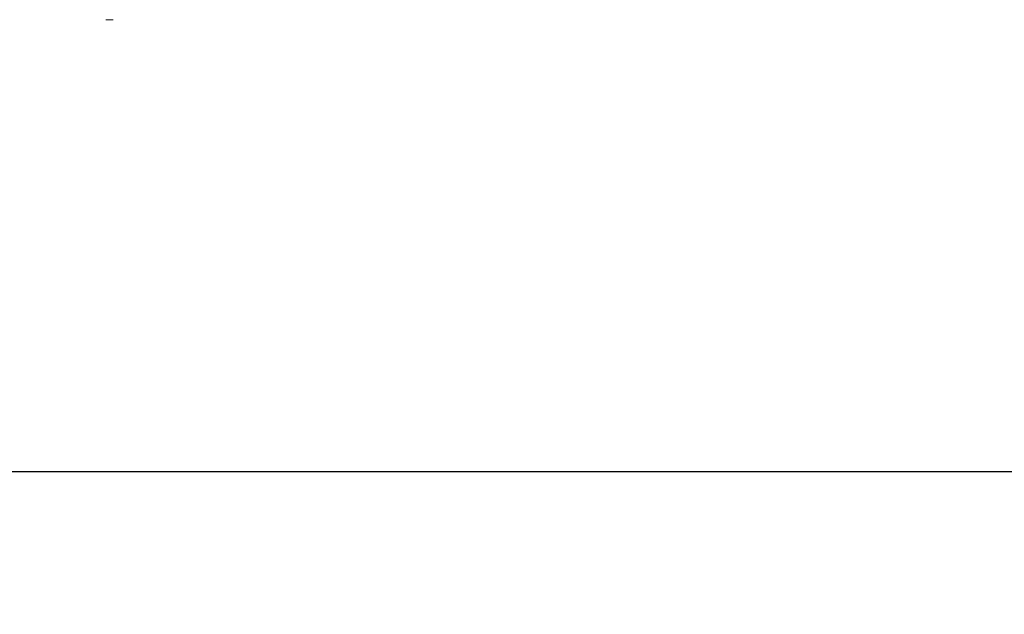
# Model space of a CAD drawing. Units: millimetres. Extents: x -23164 to -9358, y -4067 to 5569.
# Drawn here: x -13326 to -12901, y 2533 to 2790 of the extents above; entities that cross this region are included whole.
import ezdxf

# ---------------------------------------------------------------- set-up
doc = ezdxf.new("R2010")
doc.units = ezdxf.units.MM
doc.header["$PDSIZE"] = -1
doc.layers.add('QUOTE', color=212, linetype='Continuous', lineweight=18)
doc.dimstyles.new('2011', dxfattribs={"dimtxt": 120, "dimasz": 100, "dimexe": 6, "dimexo": 10, "dimgap": 15, "dimtad": 1, "dimtxsty": 'Standard', "dimcen": 5, "dimadec": 0, "dimazin": 0, "dimtfac": 1, "dimtmove": 0, "dimatfit": 3, "dimfxl": 0, "dimarcsym": 0})

# ---------------------------------------------------------------- blocks, each defined once
blk = doc.blocks.new('*D1')
at = {"color": 0, "linetype": 'ByBlock', "lineweight": -2}
for p, q in [((-14211.03, 4932.63), (-9368.76, 4932.63)), ((-9374.76, 2694.41), (-9374.76, 4832.63)), ((-14043.28, 2594.41), (-9368.76, 2594.41))]:
    blk.add_line(p, q, dxfattribs=at)
at = {"color": 0, "linetype": 'ByBlock'}
for points in [[(-9374.76, 4932.63), (-9358.09, 4832.63), (-9391.42, 4832.63)], [(-9374.76, 2594.41), (-9358.09, 2694.41), (-9391.42, 2694.41)]]:
    blk.add_solid(points, dxfattribs=at)
at = {"layer": 'DEFPOINTS', "color": 0, "linetype": 'ByBlock'}
for p in [(-14221.03, 4932.63), (-14053.28, 2594.41)]:
    blk.add_point(p, dxfattribs=at)
at = {"color": 0, "linetype": 'ByBlock', "insert": (-9449.76, 3763.52), "char_height": 120, "attachment_point": 5, "rotation": 90}
blk.add_mtext('2350', dxfattribs=at)
blk = doc.blocks.new('*D5')
at = {"color": 0, "linetype": 'ByBlock', "lineweight": -2}
for p, q in [((-14053.28, 2604.41), (-14053.28, 5369.04)), ((-9916.34, 2542.75), (-9916.34, 5369.04)), ((-13953.28, 5363.04), (-10016.34, 5363.04))]:
    blk.add_line(p, q, dxfattribs=at)
at = {"color": 0, "linetype": 'ByBlock'}
for points in [[(-14053.28, 5363.04), (-13953.28, 5346.37), (-13953.28, 5379.7)], [(-9916.34, 5363.04), (-10016.34, 5346.37), (-10016.34, 5379.7)]]:
    blk.add_solid(points, dxfattribs=at)
at = {"layer": 'DEFPOINTS', "color": 0, "linetype": 'ByBlock'}
for p in [(-14053.28, 2594.41), (-9916.34, 2532.75)]:
    blk.add_point(p, dxfattribs=at)
at = {"color": 0, "linetype": 'ByBlock', "insert": (-11984.81, 5438.04), "char_height": 120, "attachment_point": 5}
blk.add_mtext('4150', dxfattribs=at)

msp = doc.modelspace()

# ---------------------------------------------------------------- linework, layer by layer
at = {"color": 7, "linetype": 'Continuous', "lineweight": 15}
msp.add_line((-13289.038, 2789.508), (-13285.886, 2789.508), dxfattribs=at)

# ---------------------------------------------------------------- dimensions: what is measured, and where the dimension line sits
at = {"layer": 'QUOTE'}
dim = msp.add_linear_dim(base=(-9916.339, 5363.038), p1=(-14053.284, 2594.405), p2=(-9916.339, 2532.747), text='4150', dimstyle='2011', override={"dimpost": '<>', "dimtzin": 0}, dxfattribs=at)
dim.commit()
dim.dimension.update_dxf_attribs({"geometry": '*D5', "text_midpoint": (-11984.811, 5438.038)})
dim = msp.add_linear_dim(base=(-9374.756, 4932.632), p1=(-14053.284, 2594.405), p2=(-14221.033, 4932.632), angle=270, text='2350', dimstyle='2011', override={"dimpost": '<>', "dimtzin": 0}, dxfattribs=at)
dim.commit()
dim.dimension.update_dxf_attribs({"geometry": '*D1', "text_midpoint": (-9449.756, 3763.518)})

doc.saveas('drawing.dxf')
